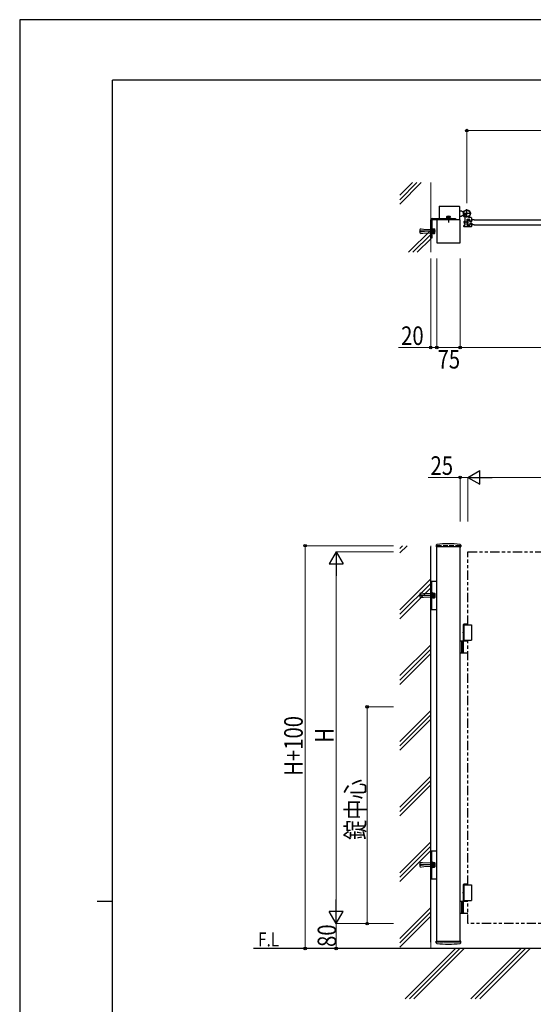
# Model space of a CAD drawing. Units: millimetres. Extents: x 0 to 8410, y 0 to 5940.
# Drawn here: x 0 to 1658, y 2762 to 5940 of the extents above; entities that cross this region are included whole.
import ezdxf

# ---------------------------------------------------------------- set-up
doc = ezdxf.new("R2010")
doc.units = ezdxf.units.MM
for name, pattern in [('YCENTER_1', [13, 10, -1, 1, -1]), ('YDOT_1', [2, 1, -1]), ('YHIDDEN_1', [4, 3, -1]), ('想像線1', [14.5, 6, -1.5, 2, -1.5, 2, -1.5])]:
    doc.linetypes.add(name, pattern=pattern)
for name, color, linetype, lineweight in [('USER1', 3, 'Continuous', 13), ('YKK_A1', 4, 'Continuous', 30), ('YKK_D', 6, 'Continuous', 13), ('YKK_ZWAK', 7, 'Continuous', 30), ('YSS_K', 3, 'Continuous', 13)]:
    doc.layers.add(name, color=color, linetype=linetype, lineweight=lineweight)
doc.styles.add('text-b', font='extslim2.shx', dxfattribs={"width": 0.8, "bigfont": 'extfont2.shx'})

msp = doc.modelspace()

# ---------------------------------------------------------------- linework, layer by layer
at = {"layer": 'YKK_A1'}
for p, q in [((1354, 5336), (1354, 5298.5)), ((1356, 5338), (1419, 5338)), ((1421, 5294.5), (1421, 5336)), ((1421, 5323), (1426, 5323)), ((1428.5, 5320.5), (1426, 5323)), ((1428.5, 5308.5), (1426, 5306)), ((1428.5, 5320.5), (1434.2, 5320.5)), ((1428.5, 5308.5), (1434.2, 5308.5)), ((1457.5, 5314.5), (1430.5, 5314.5)), ((1444, 5301), (1444, 5328)), ((1327, 5234.5), (1327, 5293.5)), ((1331, 5293.5), (1331, 5234.5)), ((1332, 5298.5), (1407, 5298.5)), ((1407, 5294.5), (1332, 5294.5)), ((1422, 5294.5), (1347, 5294.5)), ((1347, 5294.5), (1347, 5219.5)), ((1409.5, 5294.5), (1359.5, 5294.5)), ((1390.8, 5300.1), (1378.3, 5300.1)), ((1378.3, 5300.1), (1378.3, 5298.5)), ((1390.8, 5298.5), (1378.3, 5298.5)), ((1379.5, 5305.3), (1378.7, 5304.9)), ((1378.7, 5301.3), (1378.7, 5304.9)), ((1390.3, 5301.3), (1378.7, 5301.3)), ((1378.9, 5300.1), (1378.9, 5301.3)), ((1379.5, 5305.3), (1389.5, 5305.3)), ((1381.6, 5301.3), (1381.6, 5304.9)), ((1384.5, 5294.5), (1384.5, 5298.5)), ((1387.4, 5301.3), (1387.4, 5304.9)), ((1389.5, 5305.3), (1390.3, 5304.9)), ((1390.1, 5300.1), (1390.1, 5301.3)), ((1390.3, 5301.3), (1390.3, 5304.9)), ((1390.8, 5300.1), (1390.8, 5298.5)), ((1407, 5298.5), (1407, 5294.5)), ((1421, 5306), (1426, 5306)), ((1422, 5219.5), (1422, 5294.5)), ((1434.5, 5272), (1434.5, 5275.7)), ((1437.2, 5276), (1434.8, 5276)), ((1436.2, 5290), (1435, 5288.8)), ((1435, 5288.8), (1435, 5283.2)), ((1436.2, 5282), (1435, 5283.2)), ((1435.5, 5289.4), (1437.5, 5289.4)), ((1435.5, 5282.7), (1437.5, 5282.7)), ((1436.2, 5282), (1436.2, 5290)), ((1437.5, 5290), (1436.2, 5290)), ((1436.2, 5282), (1437.5, 5282)), ((1437.5, 5302.7), (1437.5, 5286.5)), ((1437.5, 5285.6), (1437.5, 5276.3)), ((1444.5, 5276.3), (1444.5, 5295.7)), ((1445.8, 5290), (1444.5, 5290)), ((1444.5, 5289.4), (1446.5, 5289.4)), ((1444.5, 5282.7), (1446.5, 5282.7)), ((1444.5, 5282), (1445.8, 5282)), ((1444.8, 5296), (1453.2, 5296)), ((1444.8, 5276), (1453.2, 5276)), ((1445.8, 5282), (1445.8, 5290)), ((1445.8, 5290), (1447, 5288.8)), ((1445.8, 5282), (1447, 5283.2)), ((1447.8, 5294.5), (1447, 5286)), ((1447, 5288.8), (1447, 5283.2)), ((1447.8, 5277.5), (1447, 5286)), ((1447.8, 5294.5), (1453, 5294.5)), ((1447.8, 5277.5), (1453, 5277.5)), ((1457.5, 5301), (1451.1, 5301)), ((1453.7, 5289), (1453, 5294.5)), ((1453.7, 5283), (1453, 5277.5)), ((1453.5, 5291.5), (1453.5, 5295.7)), ((1453.5, 5280.5), (1453.5, 5276.3)), ((1460.3, 5289), (1453.7, 5289)), ((1460.3, 5283), (1453.7, 5283)), ((1454.5, 5290.5), (1457.5, 5290.5)), ((1454.5, 5281.5), (1457.5, 5281.5)), ((1458.5, 5300), (1458.5, 5291.5)), ((1458.5, 5280.5), (1458.5, 5272)), ((1460.3, 5289), (1461, 5294.5)), ((1460.3, 5283), (1461, 5277.5)), ((1467, 5294.5), (1461, 5294.5)), ((1467, 5277.5), (1461, 5277.5)), ((1457.5, 5271), (1435.5, 5271)), ((1331, 5234.5), (1327, 5234.5)), ((1347, 5219.5), (1422, 5219.5)), ((1327, 2962.3), (1327, 4238.8)), ((1345.2, 4244.2), (1344.9, 4239.4)), ((1423.6, 4238.8), (1345.4, 4238.8)), ((1347, 2962.3), (1347, 4238.8)), ((1422, 2962.3), (1422, 4238.8)), ((1423.9, 4244.2), (1424.1, 4239.4)), ((1327, 4036.4), (1327, 4127.4)), ((1327, 4127.4), (1347, 4127.4)), ((1331, 4036.4), (1331, 4127.4)), ((1327, 4036.4), (1347, 4036.4)), ((1432.5, 3988.3), (1433.7, 3990.3)), ((1432.5, 3988.3), (1447, 3988.3)), ((1432.5, 3965.3), (1432.5, 3988.3)), ((1432.5, 3987.3), (1458.5, 3987.3)), ((1433.7, 3990.3), (1447, 3990.3)), ((1434.5, 3987.3), (1434.5, 3937.3)), ((1458.5, 3987.3), (1458.5, 3937.3)), ((1432.5, 3964.4), (1431.9, 3964.4)), ((1432.5, 3960.2), (1431.9, 3960.2)), ((1432.5, 3934.3), (1432.5, 3959.4)), ((1433.5, 3962.7), (1432.9, 3962.7)), ((1433.5, 3961.9), (1432.9, 3961.9)), ((1447, 3934.3), (1422, 3934.3)), ((1426, 3934.3), (1426, 3896.3)), ((1428.5, 3934.3), (1428.5, 3896.3)), ((1432.5, 3937.3), (1458.5, 3937.3)), ((1432.5, 3897.8), (1432.5, 3932.8)), ((1422, 3896.3), (1447, 3896.3)), ((1327, 3166.8), (1327, 3257.8)), ((1327, 3257.8), (1347, 3257.8)), ((1331, 3166.8), (1331, 3257.8)), ((1327, 3166.8), (1347, 3166.8)), ((1432.5, 3148.3), (1433.7, 3150.3)), ((1432.5, 3148.3), (1447, 3148.3)), ((1432.5, 3125.3), (1432.5, 3148.3)), ((1432.5, 3147.3), (1458.5, 3147.3)), ((1433.7, 3150.3), (1447, 3150.3)), ((1434.5, 3147.3), (1434.5, 3097.3)), ((1458.5, 3147.3), (1458.5, 3097.3)), ((1432.5, 3124.4), (1431.9, 3124.4)), ((1432.5, 3120.2), (1431.9, 3120.2)), ((1432.5, 3094.3), (1432.5, 3119.4)), ((1433.5, 3122.7), (1432.9, 3122.7)), ((1433.5, 3121.9), (1432.9, 3121.9)), ((1447, 3094.3), (1422, 3094.3)), ((1426, 3094.3), (1426, 3056.3)), ((1428.5, 3094.3), (1428.5, 3056.3)), ((1432.5, 3097.3), (1458.5, 3097.3)), ((1432.5, 3057.8), (1432.5, 3092.8)), ((1422, 3056.3), (1447, 3056.3)), ((1345.2, 2960.4), (1344.9, 2965.3)), ((1345.4, 2965.8), (1423.6, 2965.8)), ((1423.9, 2960.4), (1424.1, 2965.3)), ((3173, 2942.3), (754.5, 2942.3))]:
    msp.add_line(p, q, dxfattribs=at)
at = {"layer": 'YKK_A1', "linetype": 'YCENTER_1', "ltscale": 0.5}
msp.add_line((1440.5, 5312.1), (1431.3, 5305.7), dxfattribs=at)
at = {"layer": 'YKK_A1', "linetype": 'YDOT_1'}
for p, q in [((1431.5, 5308.3), (1433.6, 5308.7)), ((1438.4, 5313), (1433.5, 5309.6)), ((1433.6, 5308.7), (1434.8, 5308.1)), ((1438.7, 5312.5), (1433.8, 5309.1)), ((1434.9, 5306.8), (1434.8, 5308.1)), ((1435.4, 5306.9), (1440.3, 5310.3)), ((1435.7, 5306.3), (1440.7, 5309.8)), ((1440.7, 5309.8), (1438.4, 5313)), ((1381.5, 5305.3), (1382.6, 5303)), ((1382.6, 5303), (1384.5, 5302)), ((1386.4, 5303), (1384.5, 5302)), ((1387.6, 5305.3), (1386.4, 5303)), ((1433.9, 5304.9), (1434.9, 5306.8)), ((1347, 4242.3), (1347, 4238.8)), ((1422, 4242.3), (1422, 4238.8)), ((1331, 4090.4), (1331, 4073.4)), ((1331, 3220.8), (1331, 3203.8)), ((1422, 2962.3), (1347, 2962.3))]:
    msp.add_line(p, q, dxfattribs=at)
at = {"layer": 'YKK_A1', "linetype": 'Continuous'}
for p, q in [((1432.6, 5310.8), (1431.7, 5309.7)), ((1432.6, 5310.8), (1436.6, 5305.1)), ((1433.5, 5309.6), (1435.7, 5306.3)), ((1436.6, 5305.1), (1435.2, 5304.6)), ((1467, 5294.5), (2246.5, 5294.5)), ((1467, 5277.5), (2246.5, 5277.5)), ((1331, 5248.5), (1331, 5265.5)), ((1331, 5265.5), (1332.6, 5265.5)), ((1332.6, 5248.5), (1331, 5248.5)), ((1332.6, 5265.5), (1332.6, 5248.5)), ((1332.6, 5264.3), (1334.6, 5264.3)), ((1334.6, 5249.8), (1332.6, 5249.8)), ((1334.6, 5264.6), (1334.6, 5249.5)), ((1334.6, 5264.6), (1339.5, 5264.6)), ((1334.6, 5264.3), (1334.6, 5249.8)), ((1334.6, 5260.8), (1339.5, 5260.8)), ((1334.6, 5253.3), (1339.5, 5253.3)), ((1334.6, 5249.5), (1339.5, 5249.5)), ((1340.1, 5263.5), (1339.5, 5264.6)), ((1340.1, 5250.5), (1339.5, 5249.5)), ((1340.1, 5250.5), (1340.1, 5263.5)), ((1332.6, 4090.4), (1331, 4090.4)), ((1331, 4073.4), (1332.6, 4073.4)), ((1332.6, 4073.4), (1332.6, 4090.4)), ((1334.6, 4089.1), (1332.6, 4089.1)), ((1332.6, 4074.6), (1334.6, 4074.6)), ((1334.6, 4074.4), (1334.6, 4089.4)), ((1334.6, 4089.4), (1339.5, 4089.4)), ((1334.6, 4074.6), (1334.6, 4089.1)), ((1334.6, 4085.6), (1339.5, 4085.6)), ((1334.6, 4078.1), (1339.5, 4078.1)), ((1334.6, 4074.4), (1339.5, 4074.4)), ((1340.1, 4088.4), (1339.5, 4089.4)), ((1340.1, 4075.4), (1339.5, 4074.4)), ((1340.1, 4088.4), (1340.1, 4075.4)), ((1332.6, 3220.8), (1331, 3220.8)), ((1332.6, 3203.8), (1332.6, 3220.8)), ((1334.6, 3219.6), (1332.6, 3219.6)), ((1334.6, 3204.8), (1334.6, 3219.8)), ((1334.6, 3219.8), (1339.5, 3219.8)), ((1334.6, 3205.1), (1334.6, 3219.6)), ((1334.6, 3216.1), (1339.5, 3216.1)), ((1340.1, 3218.8), (1339.5, 3219.8)), ((1340.1, 3218.8), (1340.1, 3205.8)), ((1331, 3203.8), (1332.6, 3203.8)), ((1332.6, 3205.1), (1334.6, 3205.1)), ((1334.6, 3208.6), (1339.5, 3208.6)), ((1334.6, 3204.8), (1339.5, 3204.8)), ((1340.1, 3205.8), (1339.5, 3204.8))]:
    msp.add_line(p, q, dxfattribs=at)
at = {"layer": 'YKK_A1', "linetype": 'YCENTER_1'}
for p, q in [((1384.5, 5306.9), (1384.5, 5285.9)), ((1447.6, 5286), (1433.5, 5286)), ((1342.1, 5257), (1289.7, 5257)), ((1342.1, 4081.9), (1289.7, 4081.9)), ((1342.1, 3212.3), (1289.7, 3212.3))]:
    msp.add_line(p, q, dxfattribs=at)
at = {"layer": 'YKK_A1', "linetype": 'YHIDDEN_1', "lineweight": 13}
for p, q in [((1292, 5261.5), (1291.5, 5261)), ((1291.5, 5261), (1291.5, 5253)), ((1291.5, 5253), (1292, 5252.5)), ((1292, 5261.5), (1292, 5252.5)), ((1292, 5261.5), (1292.4, 5261.5)), ((1292, 5252.5), (1292.4, 5252.6)), ((1292.1, 5259.4), (1292.7, 5264.3)), ((1307, 5257.5), (1292.1, 5259.4)), ((1307, 5256.5), (1292.1, 5254.7)), ((1292.1, 5254.7), (1292.7, 5249.8)), ((1292.6, 5259.3), (1293.3, 5264.7)), ((1292.6, 5254.8), (1293.3, 5249.4)), ((1292.7, 5264.3), (1293.3, 5264.7)), ((1292.7, 5249.8), (1293.3, 5249.4)), ((1293.3, 5264.8), (1307.4, 5263)), ((1293.3, 5249.3), (1307.4, 5251)), ((1307, 5256.5), (1307, 5257.5)), ((1307.4, 5263), (1326.5, 5263)), ((1307.4, 5251), (1326.5, 5251)), ((1326.5, 5263), (1326.5, 5251)), ((1327, 5262.5), (1326.5, 5263)), ((1327, 5251.5), (1326.5, 5251)), ((1327, 5251.5), (1327, 5262.5)), ((1291.5, 4085.9), (1292, 4086.4)), ((1291.5, 4077.9), (1291.5, 4085.9)), ((1292, 4077.4), (1291.5, 4077.9)), ((1292, 4077.4), (1292, 4086.4)), ((1292, 4086.4), (1292.4, 4086.3)), ((1292, 4077.4), (1292.4, 4077.4)), ((1292.1, 4084.2), (1292.7, 4089.1)), ((1307, 4082.4), (1292.1, 4084.2)), ((1307, 4081.4), (1292.1, 4079.6)), ((1292.1, 4079.6), (1292.7, 4074.6)), ((1292.6, 4084.1), (1293.3, 4089.6)), ((1292.6, 4079.6), (1293.3, 4074.2)), ((1292.7, 4089.1), (1293.3, 4089.6)), ((1292.7, 4074.6), (1293.3, 4074.2)), ((1293.3, 4089.6), (1307.4, 4087.9)), ((1293.3, 4074.2), (1307.4, 4075.9)), ((1307, 4082.4), (1307, 4081.4)), ((1307.4, 4087.9), (1326.5, 4087.9)), ((1307.4, 4075.9), (1326.5, 4075.9)), ((1326.5, 4075.9), (1326.5, 4087.9)), ((1327, 4087.4), (1326.5, 4087.9)), ((1327, 4076.4), (1326.5, 4075.9)), ((1327, 4087.4), (1327, 4076.4)), ((1291.5, 3216.3), (1292, 3216.8)), ((1291.5, 3208.3), (1291.5, 3216.3)), ((1292, 3207.8), (1292, 3216.8)), ((1292, 3216.8), (1292.4, 3216.8)), ((1292.1, 3214.6), (1292.7, 3219.6)), ((1307, 3212.8), (1292.1, 3214.6)), ((1307, 3211.8), (1292.1, 3210)), ((1292.1, 3210), (1292.7, 3205.1)), ((1292.6, 3214.6), (1293.3, 3220)), ((1292.6, 3210.1), (1293.3, 3204.6)), ((1292.7, 3219.6), (1293.3, 3220)), ((1293.3, 3220), (1307.4, 3218.3)), ((1307, 3212.8), (1307, 3211.8)), ((1307.4, 3218.3), (1326.5, 3218.3)), ((1326.5, 3206.3), (1326.5, 3218.3)), ((1327, 3217.8), (1326.5, 3218.3)), ((1327, 3217.8), (1327, 3206.8)), ((1292, 3207.8), (1291.5, 3208.3)), ((1292, 3207.8), (1292.4, 3207.9)), ((1292.7, 3205.1), (1293.3, 3204.6)), ((1293.3, 3204.6), (1307.4, 3206.3)), ((1307.4, 3206.3), (1326.5, 3206.3)), ((1327, 3206.8), (1326.5, 3206.3))]:
    msp.add_line(p, q, dxfattribs=at)
at = {"layer": 'YKK_A1', "linetype": 'YHIDDEN_1', "ltscale": 5}
msp.add_line((1422, 4242.3), (1347, 4242.3), dxfattribs=at)
at = {"layer": 'YKK_A1', "linetype": '想像線1', "ltscale": 5}
for p, q in [((1447, 4222.3), (2247, 4222.3)), ((1447, 3987.3), (1447, 4222.3)), ((1447, 3147.3), (1447, 3937.3)), ((1447, 3022.3), (1447, 3097.3)), ((2247, 3022.3), (1447, 3022.3))]:
    msp.add_line(p, q, dxfattribs=at)
at = {"layer": 'YKK_A1'}
for radius in [11.5, 10.3]:
    msp.add_circle((1444, 5314.5), radius, dxfattribs=at)
for centre, radius, start, end in [((1356, 5336), 2, 90, 180), ((1419, 5336), 2, 360, 90), ((1332, 5293.5), 5, 90, 180), ((1332, 5293.5), 1, 90, 180), ((1380.2, 5302.8), 2.56, 55.6158, 124.3842), ((1384.5, 5295.8), 9.55, 72.412, 107.588), ((1388.8, 5302.8), 2.56, 55.6158, 124.3842), ((1434.8, 5275.7), 0.3, 90, 180), ((1432.5, 5302.7), 5, 360, 45.8156), ((1437.2, 5276.3), 0.3, 270, 360), ((1437.7, 5286.5), 0.2, 180, 246.4218), ((1437.7, 5285.6), 0.2, 113.5782, 180), ((1437.5, 5286), 0.3, 293.5782, 66.4218), ((1444.8, 5295.7), 0.3, 90, 180), ((1444.8, 5276.3), 0.3, 180, 270), ((1451.1, 5303), 2, 121.5863, 270), ((1453.2, 5295.7), 0.3, 360, 90), ((1453.2, 5276.3), 0.3, 270, 360), ((1454.5, 5291.5), 1, 180, 270), ((1454.5, 5280.5), 1, 90, 180), ((1457.5, 5300), 1, 360, 90), ((1457.5, 5291.5), 1, 270, 360), ((1457.5, 5280.5), 1, 360, 90), ((1435.5, 5272), 1, 180, 270), ((1457.5, 5272), 1, 270, 360), ((1345.4, 4239.3), 0.5, 177, 270), ((1347.2, 4244.1), 2, 96.7443, 177), ((1384.5, 3928.3), 320, 83.2557, 96.7443), ((1421.9, 4244.1), 2, 3, 83.2557), ((1423.6, 4239.3), 0.5, 270, 3), ((1434, 3932.8), 1.5, 90, 180), ((1434, 3897.8), 1.5, 180, 270), ((1434, 3092.8), 1.5, 90, 180), ((1434, 3057.8), 1.5, 180, 270), ((1345.4, 2965.3), 0.5, 90, 183), ((1347.2, 2960.5), 2, 183, 263.2557), ((1384.5, 3276.3), 320, 263.2557, 276.7443), ((1421.9, 2960.5), 2, 276.7443, 357), ((1423.6, 2965.3), 0.5, 357, 90)]:
    msp.add_arc(centre, radius, start, end, dxfattribs=at)
at = {"layer": 'YKK_A1', "linetype": 'Continuous'}
for centre, radius, start, end in [((1432.7, 5308.9), 1.3, 140, 200.9647), ((1439.8, 5311.6), 9, 200.9647, 229.0353), ((1434.8, 5305.8), 1.3, 229.0353, 290), ((1336.8, 5262.7), 3.32, 325.6158, 34.3842), ((1327.7, 5257), 12.4, 342.412, 17.588), ((1336.8, 5251.4), 3.32, 325.6158, 34.3842), ((1336.8, 4087.5), 3.32, 325.6158, 34.3842), ((1327.7, 4081.9), 12.4, 342.412, 17.588), ((1336.8, 4076.3), 3.32, 325.6158, 34.3842), ((1336.8, 3218), 3.32, 325.6158, 34.3842), ((1327.7, 3212.3), 12.4, 342.412, 17.588), ((1336.8, 3206.7), 3.32, 325.6158, 34.3842)]:
    msp.add_arc(centre, radius, start, end, dxfattribs=at)
at = {"layer": 'YKK_A1'}
for centre, major_axis, start_param, end_param in [((1433.8, 3962.3), (0, -3.5), 2.857754, 6.567024), ((1438.1, 3962.3), (0, 9), 1.335292, 1.430335), ((1438.1, 3962.3), (0, 9), 1.711258, 1.806301), ((1438.6, 3962.3), (0, 9), 1.335292, 1.430335), ((1438.6, 3962.3), (0, 9), 1.711258, 1.806301), ((1439.8, 3962.3), (0, 9), 1.524113, 1.61748), ((1433.8, 3122.3), (0, -3.5), 2.857754, 6.567024), ((1438.1, 3122.3), (0, 9), 1.335292, 1.430335), ((1438.1, 3122.3), (0, 9), 1.711258, 1.806301), ((1438.6, 3122.3), (0, 9), 1.335292, 1.430335), ((1438.6, 3122.3), (0, 9), 1.711258, 1.806301), ((1439.8, 3122.3), (0, 9), 1.524113, 1.61748)]:
    msp.add_ellipse(centre, major_axis=major_axis, ratio=0.707107, start_param=start_param, end_param=end_param, dxfattribs=at)
for points in [[(1431.8, 3963.6), (1431.7, 3963.4), (1431.7, 3963.3), (1431.6, 3963.1), (1431.5, 3963), (1431.4, 3962.9), (1431.4, 3962.8)], [(1431.4, 3961.8), (1431.4, 3961.8), (1431.5, 3961.7), (1431.6, 3961.5), (1431.7, 3961.4), (1431.7, 3961.2), (1431.8, 3961.1)], [(1432.9, 3962.7), (1432.8, 3962.8), (1432.7, 3962.8), (1432.6, 3962.9), (1432.5, 3963), (1432.4, 3963.1), (1432.4, 3963.3), (1432.3, 3963.4), (1432.3, 3963.6)], [(1432.3, 3961.1), (1432.3, 3961.2), (1432.4, 3961.4), (1432.4, 3961.5), (1432.5, 3961.7), (1432.6, 3961.8), (1432.7, 3961.8), (1432.8, 3961.9), (1432.9, 3961.9)], [(1431.8, 3123.6), (1431.7, 3123.4), (1431.7, 3123.3), (1431.6, 3123.1), (1431.5, 3123), (1431.4, 3122.9), (1431.4, 3122.8)], [(1431.4, 3121.8), (1431.4, 3121.8), (1431.5, 3121.7), (1431.6, 3121.5), (1431.7, 3121.4), (1431.7, 3121.2), (1431.8, 3121.1)], [(1432.9, 3122.7), (1432.8, 3122.8), (1432.7, 3122.8), (1432.6, 3122.9), (1432.5, 3123), (1432.4, 3123.1), (1432.4, 3123.3), (1432.3, 3123.4), (1432.3, 3123.6)], [(1432.3, 3121.1), (1432.3, 3121.2), (1432.4, 3121.4), (1432.4, 3121.5), (1432.5, 3121.7), (1432.6, 3121.8), (1432.7, 3121.8), (1432.8, 3121.9), (1432.9, 3121.9)]]:
    msp.add_spline(points, degree=3, dxfattribs=at)
at = {"layer": 'YKK_D'}
for p, q in [((1444, 5347.5), (1444, 5583)), ((1444, 5582), (3056, 5582)), ((1327, 5169.5), (1327, 4881)), ((1347, 5169.5), (1347, 4881)), ((1347, 5169.5), (1347, 4881)), ((1422, 5169.5), (1422, 4881)), ((1422, 5169.5), (1422, 4881)), ((1327, 4882), (1223.6, 4882)), ((1347, 4882), (1327, 4882)), ((1422, 4882), (1347, 4882)), ((1422, 4882), (3078, 4882)), ((1422, 4462.8), (1318.6, 4462.8)), ((1422, 4320.4), (1422, 4463.8)), ((1447, 4462.8), (1422, 4462.8)), ((1447, 4320.4), (1447, 4463.8)), ((1447, 4320.4), (1447, 4463.8)), ((2202, 4462.8), (1492, 4462.8)), ((1207, 4242.3), (921, 4242.3)), ((922, 4242.3), (922, 2942.3)), ((1207, 4222.3), (1021, 4222.3)), ((1022, 4177.3), (1022, 3067.3)), ((1207, 3722.3), (1121, 3722.3)), ((1122, 3722.3), (1122, 3022.3)), ((1207, 3022.3), (1021, 3022.3)), ((1207, 3022.3), (1021, 3022.3)), ((1022, 3022.3), (1022, 2942.3)), ((1207, 3022.3), (1121, 3022.3)), ((1197.4, 2942.3), (921, 2942.3)), ((1027, 2942.3), (1021, 2942.3))]:
    msp.add_line(p, q, dxfattribs=at)
at = {"layer": 'YKK_D', "lineweight": -2}
for p, q in [((1447, 4462.8), (1486, 4485.3)), ((1486, 4440.3), (1486, 4485.3)), ((1447, 4462.8), (1486, 4440.3)), ((1447, 4462.8), (1525, 4462.8)), ((1022, 4222.3), (999.5, 4183.4)), ((1022, 4222.3), (1044.5, 4183.4)), ((1022, 4222.3), (1022, 4144.4)), ((999.5, 4183.4), (1044.5, 4183.4)), ((1022, 3022.3), (1022, 3100.3)), ((1022, 3022.3), (999.5, 3061.3)), ((1044.5, 3061.3), (999.5, 3061.3)), ((1022, 3022.3), (1044.5, 3061.3))]:
    msp.add_line(p, q, dxfattribs=at)
at = {"layer": 'YKK_D', "linetype": 'ByBlock', "lineweight": -2}
for centre in [(1444, 5582), (1327, 4882), (1347, 4882), (1347, 4882), (1422, 4882), (1422, 4882), (1422, 4462.8), (922, 4242.3), (1122, 3722.3), (1122, 3022.3), (922, 2942.3), (1022, 2942.3)]:
    msp.add_circle(centre, 4.25, dxfattribs=at)
at = {"layer": 'YKK_ZWAK'}
for p, q in [((8410, 5940), (0, 5940)), ((0, 5940), (0, 0)), ((8100, 5745), (300, 5745)), ((300, 445), (300, 5745)), ((250, 3095), (300, 3095))]:
    msp.add_line(p, q, dxfattribs=at)
at = {"layer": 'YSS_K', "linetype": 'Continuous'}
for p, q in [((1227, 5373.2), (1268.4, 5414.5)), ((1227, 5359), (1282.6, 5414.5)), ((1227, 5344.9), (1296.7, 5414.5)), ((1255.5, 5189.5), (1327, 5261)), ((1269.7, 5189.5), (1327, 5246.9)), ((1283.8, 5189.5), (1327, 5232.7)), ((1227, 4232.8), (1236.5, 4242.3)), ((1227, 4218.7), (1250.6, 4242.3)), ((1227, 4034.9), (1327, 4134.9)), ((1227, 4020.7), (1327, 4120.7)), ((1227, 4006.6), (1327, 4106.6)), ((1227, 3822.7), (1327, 3922.7)), ((1227, 3808.6), (1327, 3908.6)), ((1227, 3794.4), (1327, 3894.4)), ((1227, 3610.6), (1327, 3710.6)), ((1227, 3596.5), (1327, 3696.5)), ((1227, 3582.3), (1327, 3682.3)), ((1227, 3398.5), (1327, 3498.5)), ((1227, 3384.3), (1327, 3484.3)), ((1227, 3370.2), (1327, 3470.2)), ((1227, 3186.3), (1327, 3286.3)), ((1227, 3172.2), (1327, 3272.2)), ((1227, 3158), (1327, 3258)), ((1227, 2974.2), (1327, 3074.2)), ((1227, 2960.1), (1327, 3060.1)), ((1227, 2945.9), (1327, 3045.9)), ((1244.8, 2779.8), (1407.3, 2942.3)), ((1258.9, 2779.8), (1421.4, 2942.3)), ((1273.1, 2779.8), (1435.6, 2942.3)), ((1456.9, 2779.8), (1619.4, 2942.3)), ((1471.1, 2779.8), (1633.6, 2942.3)), ((1485.2, 2779.8), (1647.7, 2942.3))]:
    msp.add_line(p, q, dxfattribs=at)
at = {"layer": 'YSS_K'}
for p, q in [((1327, 5189.5), (1327, 5414.5)), ((1327, 2942.3), (1327, 4242.3)), ((3173, 2942.3), (1327, 2942.3))]:
    msp.add_line(p, q, dxfattribs=at)

# ---------------------------------------------------------------- texts
at = {"layer": 'USER1', "style": 'text-b', "width": 0.8}
msp.add_text('F.L', height=45, dxfattribs=at).set_placement((770.1, 2948.8))
at = {"layer": 'YKK_D', "style": 'text-b', "width": 0.8}
for s, p in [('20', (1231.6, 4890)), ('75', (1349.3, 4814)), ('25', (1326.6, 4470.8))]:
    msp.add_text(s, height=60, dxfattribs=at).set_placement(p)
for s, p in [('H+100', (914, 3499.5)), ('H', (1014, 3606.3)), ('錠中心', (1114, 3292.3)), ('80', (1022, 2947.1))]:
    msp.add_text(s, height=60, rotation=90, dxfattribs=at).set_placement(p)

doc.saveas('drawing.dxf')
